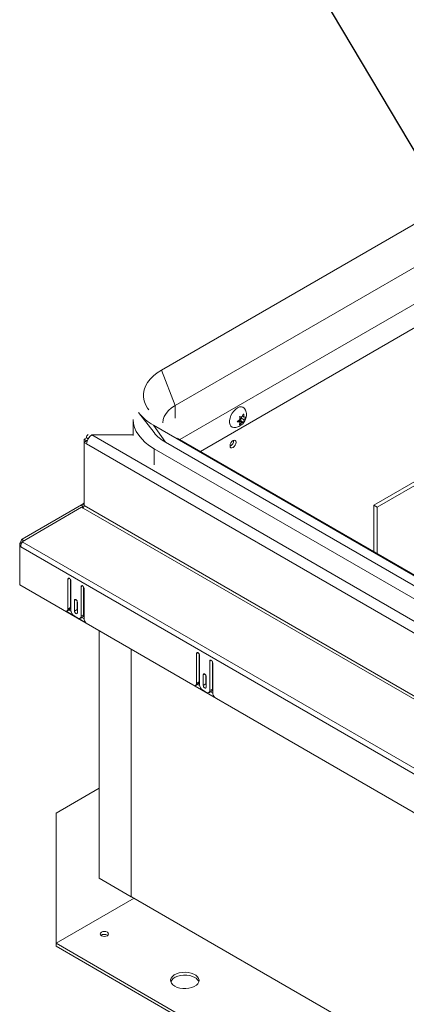
# Model space of a CAD drawing. Units: inches. Extents: x 0.1 to 10.8, y -1.1 to 8.4.
# Drawn here: x 6.6 to 7.2, y 4.3 to 5.6 of the extents above; entities that cross this region are included whole.
import ezdxf

# ---------------------------------------------------------------- set-up
doc = ezdxf.new("R2010")
doc.units = ezdxf.units.IN
doc.header["$MEASUREMENT"] = 0
doc.layers.add('FORMAT', color=7, linetype='Continuous')
doc.dimstyles.new('SLDDIMSTYLE1', dxfattribs={"dimtxt": 0, "dimasz": 0.080892, "dimexe": 0, "dimexo": 0.0625, "dimgap": 0, "dimtad": 0, "dimtih": 1, "dimtoh": 1, "dimdec": 0, "dimrnd": 1e-09, "dimzin": 0, "dimdsep": 46, "dimtxsty": 'Standard', "dimsah": 1, "dimcen": 0.09, "dimadec": 0, "dimazin": 0, "dimtfac": 0.080892, "dimtdec": 0, "dimtofl": 0, "dimtmove": 0, "dimatfit": 3, "dimfxl": 0, "dimfrac": 2, "dimtolj": 1, "dimtzin": 0, "dimarcsym": 0})

msp = doc.modelspace()

# ---------------------------------------------------------------- linework, layer by layer
at = {"color": 7, "linetype": 'Continuous', "lineweight": 15}
for p, q in [((6.8289, 5.14631), (8.3757, 6.03926)), ((6.8477, 5.09787), (8.39449, 5.99082)), ((8.38484, 5.90209), (6.88247, 5.0348)), ((7.1206, 4.96111), (7.59773, 5.23656)), ((7.12522, 4.95844), (7.60236, 5.23389)), ((6.8289, 5.14631), (6.8477, 5.09787)), ((6.8477, 5.09787), (6.8477, 5.08035)), ((6.79727, 5.0883), (6.81868, 5.06065)), ((6.93598, 5.08291), (6.93947, 5.0823)), ((6.93798, 5.08073), (6.93927, 5.08233)), ((6.93798, 5.0769), (6.93798, 5.08073)), ((6.93798, 5.08073), (6.94234, 5.07821)), ((6.93947, 5.0823), (6.94172, 5.08622)), ((6.94007, 5.08335), (6.94234, 5.08204)), ((6.94459, 5.08214), (6.94234, 5.07821)), ((6.94234, 5.08204), (6.94459, 5.08214)), ((6.79014, 5.07869), (6.79014, 5.05675)), ((6.81785, 5.07104), (8.08844, 4.33755)), ((6.83444, 5.04744), (6.81785, 5.07104)), ((6.92249, 5.07695), (6.92244, 5.075)), ((6.93311, 5.07551), (6.9366, 5.07872)), ((6.9366, 5.0749), (6.93311, 5.07551)), ((6.93404, 5.07637), (6.9366, 5.0749)), ((6.93511, 5.07715), (6.93798, 5.0769)), ((6.93511, 5.07715), (6.93947, 5.07464)), ((6.93947, 5.07464), (6.93598, 5.07143)), ((6.93798, 5.0769), (6.94172, 5.07474)), ((6.94172, 5.07474), (6.93947, 5.07464)), ((6.72607, 5.05358), (6.72253, 5.05154)), ((6.72825, 5.05232), (6.72607, 5.05358)), ((6.73325, 5.05756), (8.16454, 4.23129)), ((6.73325, 5.05756), (6.79014, 5.05756)), ((6.72253, 5.05154), (6.72253, 5.04716)), ((6.726, 5.04954), (6.72253, 5.05154)), ((6.726, 5.04916), (6.72253, 5.04716)), ((6.72253, 5.04716), (6.72607, 5.04512)), ((6.72253, 4.96082), (6.72253, 5.04716)), ((6.72719, 5.05022), (6.726, 5.04954)), ((6.726, 5.04954), (6.726, 5.04916)), ((6.726, 5.04916), (6.72667, 5.04878)), ((8.15735, 4.21885), (6.72607, 5.04512)), ((6.83444, 5.04744), (8.10502, 4.31395)), ((8.16077, 4.29685), (6.85102, 5.05296)), ((6.81897, 5.03851), (8.08955, 4.30502)), ((6.81897, 5.01657), (6.81897, 5.03851)), ((6.71924, 4.96153), (6.6378, 4.91451)), ((6.72145, 4.9628), (6.71924, 4.96153)), ((6.7216, 4.95744), (6.71924, 4.96153)), ((6.72253, 4.96092), (6.72145, 4.9628)), ((8.16089, 4.13048), (6.72253, 4.96082)), ((7.1206, 4.96111), (7.12522, 4.95844)), ((7.1206, 4.89733), (7.1206, 4.96111)), ((6.6378, 4.91096), (6.71924, 4.95844)), ((6.71924, 4.95844), (6.72145, 4.95717)), ((6.72145, 4.95717), (8.1598, 4.12682)), ((7.12522, 4.89467), (7.12522, 4.95844)), ((6.63415, 4.90896), (6.63569, 4.90986)), ((6.63634, 4.9077), (6.63415, 4.90896)), ((6.63415, 4.90896), (6.63415, 4.90477)), ((6.63586, 4.90576), (6.63415, 4.90477)), ((6.63415, 4.85171), (6.63415, 4.90477)), ((6.63415, 4.90477), (6.63569, 4.90388)), ((6.63689, 4.90916), (6.63569, 4.90986)), ((6.63933, 4.91185), (6.6378, 4.91451)), ((6.6378, 4.91096), (8.16161, 4.03128)), ((8.15951, 4.0242), (6.63569, 4.90388)), ((8.16106, 3.97025), (6.63415, 4.85171)), ((6.70044, 4.85968), (6.70044, 4.8186)), ((6.70391, 4.85921), (6.70391, 4.8206)), ((6.70442, 4.81681), (6.70442, 4.85739)), ((6.71856, 4.84922), (6.71856, 4.80865)), ((6.72203, 4.84875), (6.72203, 4.81065)), ((6.72254, 4.80584), (6.72254, 4.84693)), ((6.7095, 4.83034), (6.7095, 4.81579)), ((6.71297, 4.82987), (6.71297, 4.8178)), ((6.71348, 4.8135), (6.71348, 4.82804)), ((6.69785, 4.81545), (6.72512, 4.79971)), ((6.69914, 4.81574), (6.70261, 4.81774)), ((6.70391, 4.8206), (6.70044, 4.8186)), ((6.70172, 4.81722), (6.70453, 4.8156)), ((6.71297, 4.8178), (6.7095, 4.81579)), ((6.72203, 4.81065), (6.71856, 4.80865)), ((6.71414, 4.8061), (6.70884, 4.80916)), ((6.71726, 4.80579), (6.72073, 4.80779)), ((6.71939, 4.80702), (6.72257, 4.80518)), ((6.74324, 4.78873), (6.74324, 4.44908)), ((6.78744, 4.76322), (6.78744, 4.42356)), ((6.87722, 4.75763), (6.87722, 4.71655)), ((6.88068, 4.75716), (6.88068, 4.71855)), ((6.88119, 4.71476), (6.88119, 4.75534)), ((6.89533, 4.74717), (6.89533, 4.7066)), ((6.8988, 4.7467), (6.8988, 4.7086)), ((6.89931, 4.70379), (6.89931, 4.74487)), ((6.87592, 4.71369), (6.87939, 4.71569)), ((6.88068, 4.71855), (6.87722, 4.71655)), ((6.88627, 4.72829), (6.88627, 4.71374)), ((6.88974, 4.71575), (6.88627, 4.71374)), ((6.88974, 4.72782), (6.88974, 4.71575)), ((6.89025, 4.71145), (6.89025, 4.72599)), ((6.87463, 4.7134), (6.9019, 4.69766)), ((6.87849, 4.71517), (6.88131, 4.71355)), ((6.89092, 4.70405), (6.88561, 4.70711)), ((6.89404, 4.70374), (6.89751, 4.70574)), ((6.8988, 4.7086), (6.89533, 4.7066)), ((6.89617, 4.70497), (6.89935, 4.70313)), ((6.74324, 4.57263), (6.68418, 4.53854)), ((6.68418, 4.53854), (6.68418, 4.35995)), ((6.78744, 4.42356), (6.74324, 4.44908)), ((6.68418, 4.35995), (6.79119, 4.42173)), ((6.78744, 4.42356), (6.78773, 4.42373)), ((6.78773, 4.42373), (8.1202, 3.65451)), ((6.75462, 4.3711), (6.75521, 4.3707)), ((6.68418, 4.35594), (6.68418, 4.35995)), ((6.68418, 4.35995), (8.01, 3.59456)), ((6.68418, 4.35594), (8.01, 3.59056))]:
    msp.add_line(p, q, dxfattribs=at)
at = {"color": 8, "linetype": 'Continuous', "lineweight": 15}
for p, q in [((8.39481, 5.94039), (6.8543, 5.05107)), ((6.70243, 4.86083), (6.70044, 4.85968)), ((6.72055, 4.85037), (6.71856, 4.84922)), ((6.71149, 4.83149), (6.7095, 4.83034)), ((6.8792, 4.75878), (6.87722, 4.75763)), ((6.89732, 4.74832), (6.89533, 4.74717)), ((6.88826, 4.72944), (6.88627, 4.72829))]:
    msp.add_line(p, q, dxfattribs=at)
at = {"color": 7, "linetype": 'Continuous', "lineweight": 15, "flags": 128}
for points in [[(6.81153, 5.09198), (6.80979, 5.09441), (6.80706, 5.09926), (6.80522, 5.10424), (6.8043, 5.10932), (6.8043, 5.11442), (6.80522, 5.11949), (6.80706, 5.12447), (6.80979, 5.12932), (6.81338, 5.13398), (6.8178, 5.1384), (6.82299, 5.14253), (6.8289, 5.14631)], [(6.83076, 5.07427), (6.83126, 5.07863), (6.83273, 5.08291), (6.83516, 5.08705), (6.83851, 5.09096), (6.84271, 5.09459), (6.8477, 5.09787)], [(6.92818, 5.06767), (6.92615, 5.06815), (6.92439, 5.06943), (6.92315, 5.07144), (6.92251, 5.07406), (6.92251, 5.07713), (6.92315, 5.08049), (6.92439, 5.08392), (6.92615, 5.08725), (6.92834, 5.09026), (6.93083, 5.09279), (6.93348, 5.09468), (6.93612, 5.09584), (6.93861, 5.09619), (6.9408, 5.09571), (6.94257, 5.09442), (6.94317, 5.09365)], [(6.81897, 5.03851), (6.81248, 5.04264), (6.80673, 5.04712), (6.80176, 5.05191), (6.79763, 5.05695), (6.79438, 5.0622), (6.79203, 5.06761), (6.79061, 5.07312), (6.79014, 5.07869)], [(6.9314, 5.04735), (6.93108, 5.049), (6.93018, 5.05004), (6.92884, 5.0503), (6.92725, 5.04975), (6.92566, 5.04847), (6.92431, 5.04665), (6.92341, 5.04457), (6.92309, 5.04255), (6.92341, 5.0409), (6.92431, 5.03986), (6.92566, 5.0396), (6.92725, 5.04015), (6.92884, 5.04144), (6.93018, 5.04326), (6.93108, 5.04533), (6.9314, 5.04735)], [(6.70442, 4.85739), (6.70426, 4.85835), (6.70383, 4.85935), (6.70319, 4.86022), (6.70243, 4.86083), (6.70167, 4.8611), (6.70102, 4.86097), (6.70059, 4.86047), (6.70044, 4.85968)], [(6.72254, 4.84693), (6.72238, 4.84789), (6.72195, 4.84889), (6.72131, 4.84976), (6.72055, 4.85037), (6.71979, 4.85063), (6.71914, 4.85051), (6.71871, 4.85001), (6.71856, 4.84922)], [(6.71348, 4.82804), (6.71332, 4.82901), (6.71289, 4.83), (6.71225, 4.83087), (6.71149, 4.83149), (6.71073, 4.83175), (6.71008, 4.83163), (6.70965, 4.83113), (6.7095, 4.83034)], [(6.7095, 4.81579), (6.70965, 4.81483), (6.71008, 4.81383), (6.71073, 4.81296), (6.71149, 4.81235), (6.71225, 4.81208), (6.71289, 4.81221), (6.71332, 4.81271), (6.71348, 4.8135)], [(6.71297, 4.8178), (6.71312, 4.81683), (6.71348, 4.81597)], [(6.88119, 4.75534), (6.88104, 4.7563), (6.88061, 4.7573), (6.87996, 4.75817), (6.8792, 4.75878), (6.87844, 4.75904), (6.8778, 4.75892), (6.87737, 4.75842), (6.87722, 4.75763)], [(6.89931, 4.74487), (6.89916, 4.74584), (6.89873, 4.74683), (6.89808, 4.74771), (6.89732, 4.74832), (6.89656, 4.74858), (6.89592, 4.74846), (6.89549, 4.74796), (6.89533, 4.74717)], [(6.89025, 4.72599), (6.8901, 4.72696), (6.88967, 4.72795), (6.88902, 4.72882), (6.88826, 4.72944), (6.8875, 4.7297), (6.88686, 4.72958), (6.88643, 4.72908), (6.88627, 4.72829)], [(6.88974, 4.71575), (6.8899, 4.71478), (6.89025, 4.71392)], [(6.88627, 4.71374), (6.88643, 4.71278), (6.88686, 4.71178), (6.8875, 4.71091), (6.88826, 4.7103), (6.88902, 4.71003), (6.88967, 4.71016), (6.8901, 4.71066), (6.89025, 4.71145)], [(6.74632, 4.37031), (6.74822, 4.36957), (6.75047, 4.36931), (6.75272, 4.36957), (6.75462, 4.37031), (6.7559, 4.37141), (6.75634, 4.3727), (6.7559, 4.374), (6.75462, 4.3751), (6.75272, 4.37584), (6.75047, 4.3761), (6.74822, 4.37584), (6.74632, 4.3751), (6.74504, 4.374), (6.74459, 4.3727), (6.74504, 4.37141), (6.74632, 4.37031)], [(6.84714, 4.30095), (6.85044, 4.29942), (6.85422, 4.29834), (6.85832, 4.29775), (6.86254, 4.29768), (6.86669, 4.29814), (6.87057, 4.29911), (6.874, 4.30053), (6.87682, 4.30234), (6.8789, 4.30447), (6.88014, 4.3068), (6.88048, 4.30923), (6.87991, 4.31164), (6.87845, 4.31393), (6.87618, 4.31599), (6.87319, 4.31771), (6.86963, 4.31902), (6.86567, 4.31986), (6.86148, 4.32019), (6.85727, 4.32), (6.85324, 4.31928), (6.84956, 4.31808), (6.84642, 4.31645), (6.84395, 4.31447), (6.84228, 4.31223), (6.84149, 4.30984), (6.8416, 4.3074), (6.84262, 4.30503), (6.8445, 4.30285), (6.84714, 4.30095)], [(6.84173, 4.30692), (6.84177, 4.30704), (6.84301, 4.30937), (6.84509, 4.31149), (6.84791, 4.31331), (6.85134, 4.31473), (6.85522, 4.31569), (6.85937, 4.31615), (6.86359, 4.31609), (6.86769, 4.3155), (6.87147, 4.31442), (6.87477, 4.31289)]]:
    msp.add_lwpolyline(points, dxfattribs=at)
at = {"color": 7, "linetype": 'Continuous', "lineweight": 15}
for centre, radius, start, end in [((6.85145, 5.132), 0.06961, 218.89358, 241.14428), ((6.73104, 5.05413), 0.00501, 125.01504, 186.29624), ((6.74166, 5.04441), 0.01561, 122.60545, 177.39455), ((6.85962, 5.09347), 0.05246, 218.71785, 241.3201), ((6.91968, 5.04932), 0.00824, 294.85698, 5.14845), ((6.7199, 4.96495), 0.00264, 305.69839, 5.62192), ((6.71496, 4.96108), 0.00758, 328.8573, 358.04214), ((6.64078, 4.91036), 0.00511, 125.69788, 185.61995), ((6.65034, 4.90338), 0.01465, 148.85792, 178.04221), ((6.69781, 4.81812), 0.00268, 270.98097, 10.23713), ((6.70081, 4.82028), 0.00311, 305.38112, 5.93264), ((6.71401, 4.81725), 0.0096, 182.60521, 237.39479), ((6.71889, 4.81035), 0.00315, 305.79855, 5.51477), ((6.71586, 4.80821), 0.00273, 230.79629, 9.21446), ((6.73224, 4.80632), 0.00971, 182.80368, 222.90875), ((6.87458, 4.71607), 0.00268, 270.98318, 10.23492), ((6.87759, 4.71823), 0.00311, 305.37935, 5.93224), ((6.89079, 4.7152), 0.00961, 182.60568, 237.39432), ((6.89264, 4.70616), 0.00273, 230.79605, 9.21354), ((6.89594, 4.70817), 0.00289, 302.76406, 8.54708), ((6.90901, 4.70427), 0.00971, 182.80433, 222.9081), ((6.7505, 4.36357), 0.00858, 61.30186, 123.7851), ((6.86983, 4.30298), 0.01107, 20.83829, 63.52838)]:
    msp.add_arc(centre, radius, start, end, dxfattribs=at)
for points, knots in [([(6.9366, 5.07872), (6.93654, 5.07957), (6.93644, 5.08093), (6.93611, 5.08236), (6.93598, 5.08291)], [0, 0, 0, 0, 0.6212278, 1, 1, 1, 1]), ([(6.93676, 5.06974), (6.93768, 5.07035), (6.93949, 5.07154), (6.94177, 5.07399), (6.94369, 5.0769), (6.94504, 5.08021), (6.9457, 5.08362), (6.94569, 5.08691), (6.94499, 5.09003), (6.94412, 5.09228), (6.94332, 5.09334), (6.94315, 5.09355)], [0, 0, 0, 0, 0.120581, 0.2365662, 0.3621454, 0.4979344, 0.621413, 0.7399436, 0.8555988, 0.9705075, 1, 1, 1, 1]), ([(6.94172, 5.08622), (6.94178, 5.08597), (6.94192, 5.08542), (6.94219, 5.084), (6.94227, 5.08288), (6.94234, 5.08204)], [0, 0, 0, 0, 0.1766735, 0.37887926, 1, 1, 1, 1]), ([(6.92828, 5.06769), (6.9292, 5.06768), (6.9311, 5.06767), (6.934, 5.06836), (6.93581, 5.06927), (6.93676, 5.06974)], [0, 0, 0, 0, 0.3098256, 0.6427154, 1, 1, 1, 1]), ([(6.93598, 5.07143), (6.93604, 5.07161), (6.93617, 5.072), (6.93645, 5.07311), (6.93653, 5.07413), (6.9366, 5.0749)], [0, 0, 0, 0, 0.1766615, 0.3788852, 1, 1, 1, 1]), ([(6.94234, 5.07821), (6.94228, 5.07744), (6.94218, 5.07619), (6.94185, 5.07514), (6.94172, 5.07474)], [0, 0, 0, 0, 0.621222, 1, 1, 1, 1])]:
    msp.add_open_spline(points, degree=3, knots=knots, dxfattribs=at)

# ---------------------------------------------------------------- leaders
at = {"layer": 'FORMAT'}
msp.add_leader([(7.60777, 5.59595), (7.03529, 6.30995)], dimstyle='SLDDIMSTYLE1', dxfattribs=at)
at = {"layer": 'FORMAT', "color": 7}
for points in [[(7.38012, 5.10559), (6.85943, 5.9789)], [(7.71743, 4.63428), (7.13047, 3.76513)]]:
    msp.add_leader(points, dimstyle='SLDDIMSTYLE1', dxfattribs=at)

doc.saveas('drawing.dxf')
